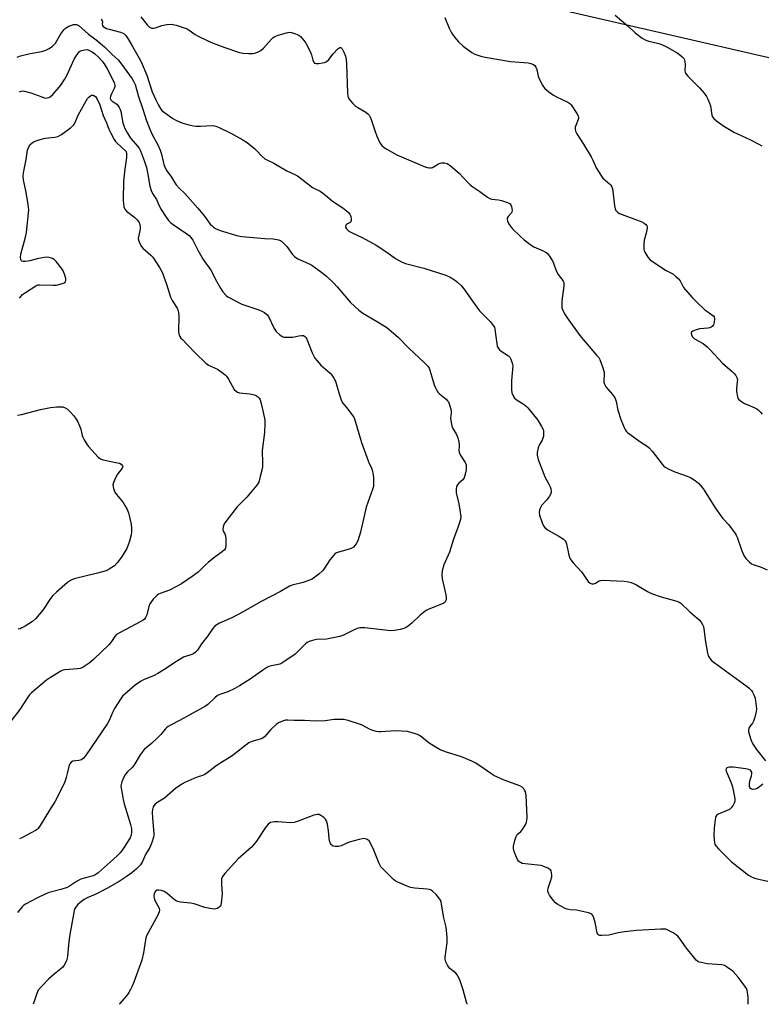
# Model space of a CAD drawing. Units: inches. Extents: x 1159771 to 1165771, y 541460 to 545460.
# Drawn here: x 1160486 to 1160786, y 541460 to 541859 of the extents above; entities that cross this region are included whole.
import ezdxf

# ---------------------------------------------------------------- set-up
doc = ezdxf.new("R2010")
doc.units = ezdxf.units.IN
doc.header["$MEASUREMENT"] = 0
doc.layers.add('NTRL-Farm Land', color=3, linetype='Continuous')
doc.layers.add('Undefined', color=1, linetype='Continuous')

msp = doc.modelspace()

# ---------------------------------------------------------------- linework, layer by layer
at = {"layer": 'NTRL-Farm Land'}
msp.add_polyline3d([(1161435.82, 541699.25, 0), (1160905.79, 541817.45, 0), (1160905.71, 541817.08, 0), (1160632.27, 541880.11, 0), (1160427.95, 541927.1, 0), (1160023.03, 542019.02, 0), (1159771.31, 542077.3, 0), (1159771.34, 542623.22, 0), (1160063.86, 543581.83, 0), (1160272, 543521.22, 0), (1160402.66, 543482.08, 0), (1160616.95, 543417.36, 0), (1160680.54, 543396.65, 0), (1160672.79, 543338.16, 0), (1160704.36, 543332.83, 0), (1160718.53, 543385.84, 0), (1160944.49, 543321.95, 0), (1161213.15, 543245.38, 0), (1161673.73, 543122.45, 0)], dxfattribs=at)
at = {"layer": 'Undefined'}
for points, elevation in [([(1160657.69, 541860.26), (1160659.46, 541855.96), (1160660.45, 541854.04), (1160661.73, 541852.2), (1160663.27, 541850.5), (1160665.13, 541848.71), (1160668.64, 541846.16), (1160669.88, 541845.48), (1160672.26, 541844.62), (1160673.97, 541844.22), (1160684.31, 541842.45), (1160691.39, 541841.92), (1160692.52, 541841.66), (1160693.57, 541841.26), (1160694.18, 541840.78), (1160694.58, 541840.15), (1160694.96, 541839.17), (1160695.55, 541836.46), (1160695.91, 541835.4), (1160697.22, 541832.88), (1160697.67, 541832.16), (1160698.2, 541831.5), (1160699.76, 541830.17), (1160701.66, 541828.8), (1160702.95, 541828.12), (1160707.46, 541826.02), (1160708.36, 541825.45), (1160708.93, 541824.87), (1160711.13, 541821.43), (1160711.66, 541820.42), (1160711.83, 541819.92), (1160711.86, 541819.41), (1160711.75, 541818.9), (1160710.76, 541816.57), (1160710.5, 541815.79), (1160710.46, 541814.99), (1160710.66, 541814.2), (1160711.21, 541813.16), (1160713.87, 541809.02), (1160716.98, 541803.77), (1160717.64, 541802.5), (1160719.02, 541799.33), (1160720.83, 541796.34), (1160721.7, 541795.18), (1160724.33, 541792.91), (1160724.92, 541792.3), (1160725.39, 541791.62), (1160725.64, 541790.83), (1160725.78, 541789.99), (1160726.4, 541783.92), (1160726.63, 541782.8), (1160726.95, 541782.08), (1160727.58, 541781.39), (1160728.5, 541780.87), (1160737.46, 541777.51), (1160738.48, 541776.98), (1160739.09, 541776.48), (1160739.52, 541775.87), (1160739.62, 541775.39), (1160739.62, 541774.87), (1160739.3, 541772.96), (1160738.44, 541770.1), (1160738.3, 541768.33), (1160738.31, 541766.56), (1160738.44, 541765.72), (1160738.66, 541765.19), (1160739.93, 541763.22), (1160740.87, 541762.09), (1160741.81, 541761.36), (1160747.38, 541757.83), (1160749.98, 541756.36), (1160751.3, 541755.33), (1160752.3, 541754.37), (1160753.01, 541753.53), (1160754.37, 541750.94), (1160754.97, 541750.02), (1160757.97, 541746.71), (1160759.6, 541745.06), (1160763.04, 541741.89), (1160764.17, 541740.97), (1160765.9, 541739.84), (1160766.47, 541739.35), (1160766.76, 541738.97), (1160766.97, 541738.25), (1160766.83, 541736.82), (1160766.49, 541735.72), (1160765.97, 541735.09), (1160765.51, 541734.78), (1160764.99, 541734.58), (1160764.15, 541734.43), (1160760.93, 541734.11), (1160759.48, 541733.74), (1160758.14, 541733.21), (1160757.59, 541732.75), (1160757.48, 541732.36), (1160757.56, 541731.69), (1160757.88, 541731.04), (1160758.22, 541730.65), (1160758.85, 541730.14), (1160762.31, 541728.14), (1160763.94, 541726.87), (1160765.19, 541725.63), (1160770.15, 541720.26), (1160771.2, 541719.28), (1160774.04, 541716.91), (1160774.84, 541716.07), (1160775.56, 541715.17), (1160775.99, 541714.46), (1160776.17, 541713.66), (1160776.16, 541712.81), (1160775.88, 541709.88), (1160775.89, 541708.73), (1160776.18, 541706.53), (1160776.35, 541706.03), (1160776.62, 541705.6), (1160777.42, 541704.92), (1160779.09, 541703.91), (1160780.11, 541703.42), (1160783.26, 541702.17), (1160784, 541701.77), (1160784.67, 541701.23), (1160785.49, 541700.39), (1160786.18, 541699.51)], 272), ([(1160726.63, 541861.25), (1160732.11, 541856.62), (1160734.79, 541854.05), (1160737.59, 541851.91), (1160738.6, 541851.36), (1160740.19, 541850.77), (1160741.56, 541850.37), (1160744.32, 541849.79), (1160745.92, 541849.16), (1160747.75, 541848.23), (1160751.75, 541845.93), (1160752.72, 541845.3), (1160753.87, 541844.37), (1160754.59, 541843.51), (1160754.91, 541842.53), (1160755.03, 541841.18), (1160754.96, 541838.69), (1160755.03, 541838.17), (1160755.21, 541837.68), (1160756.08, 541836.57), (1160760.81, 541831.76), (1160762.7, 541829.65), (1160763.72, 541828.29), (1160764.25, 541827.26), (1160764.93, 541825.64), (1160765.23, 541824.5), (1160765.89, 541820.77), (1160766.15, 541820.01), (1160766.61, 541819.35), (1160767.7, 541818.43), (1160770.31, 541816.56), (1160775.01, 541813.76), (1160776.28, 541813.09), (1160781.53, 541810.71), (1160784.59, 541809.14), (1160786.11, 541808.28)], 270), ([(1160485.51, 541830.13), (1160486.17, 541830.43), (1160486.91, 541830.52), (1160488.05, 541830.33), (1160490.07, 541829.77), (1160494.48, 541828.1), (1160495.58, 541827.75), (1160496.13, 541827.66), (1160496.63, 541827.68), (1160497.37, 541827.86), (1160497.83, 541828.1), (1160498.88, 541829.03), (1160501.51, 541832.09), (1160502.39, 541833.22), (1160503.64, 541835.12), (1160504.76, 541837.11), (1160507.62, 541843.46), (1160508.52, 541844.94), (1160509.18, 541845.87), (1160509.79, 541846.46), (1160510.58, 541846.89), (1160511.91, 541847.24), (1160513.01, 541847.32), (1160514.9, 541846.34), (1160515.95, 541845.63), (1160517.45, 541844.2), (1160518.84, 541842.67), (1160519.68, 541841.46), (1160520.91, 541839.45), (1160523.75, 541833.92), (1160524.09, 541832.94), (1160524.07, 541832.26), (1160523.83, 541831.53), (1160522.85, 541829.6), (1160522.33, 541828.37), (1160522.18, 541827.66), (1160522.28, 541827.12), (1160522.54, 541826.78), (1160522.9, 541826.49), (1160524.8, 541825.21), (1160525.36, 541824.56), (1160525.83, 541823.82), (1160526.22, 541823.03), (1160526.49, 541822.21), (1160527.33, 541817.67), (1160527.7, 541816.35), (1160528.1, 541815.34), (1160529.2, 541813.36), (1160530.39, 541811.44), (1160533.39, 541807.96), (1160534.05, 541807.03), (1160534.46, 541806.29), (1160536.08, 541802.01), (1160536.88, 541799.5), (1160537.48, 541796.72), (1160538.19, 541792), (1160538.75, 541790.14), (1160539.32, 541788.93), (1160540.88, 541786.5), (1160542.05, 541783.94), (1160542.77, 541782.56), (1160544.53, 541779.75), (1160545.76, 541778.1), (1160546.56, 541777.26), (1160547.7, 541776.4), (1160553.25, 541772.65), (1160554.17, 541771.92), (1160554.98, 541771.02), (1160555.62, 541770.01), (1160557.69, 541766.05), (1160559.84, 541762.28), (1160562.94, 541757.89), (1160565.25, 541753.41), (1160566.84, 541750.59), (1160567.86, 541749.18), (1160569.2, 541747.67), (1160569.85, 541747.11), (1160570.57, 541746.65), (1160574.36, 541744.63), (1160575.44, 541744.19), (1160579.91, 541742.71), (1160582.32, 541741.82), (1160583.64, 541741.28), (1160584.62, 541740.72), (1160585.71, 541739.83), (1160586.29, 541739.07), (1160588.62, 541734.21), (1160589.09, 541733.45), (1160589.45, 541733.02), (1160590.94, 541731.67), (1160591.86, 541731.05), (1160592.65, 541730.8), (1160594.07, 541730.7), (1160596.11, 541730.79), (1160598.62, 541731.35), (1160599.69, 541731.49), (1160600.41, 541731.38), (1160601.02, 541731.02), (1160601.36, 541730.69), (1160601.76, 541730.01), (1160604, 541724.37), (1160604.61, 541723.05), (1160605.05, 541722.31), (1160605.96, 541721.17), (1160607.54, 541719.43), (1160611.27, 541716.17), (1160612, 541715.33), (1160612.81, 541714.2), (1160613.41, 541712.92), (1160614.85, 541707.78), (1160615.83, 541704.99), (1160616.42, 541704.04), (1160618.39, 541701.65), (1160619.97, 541699.58), (1160620.79, 541698.4), (1160621.18, 541697.63), (1160623.99, 541688.09), (1160626.64, 541680.63), (1160627.07, 541679.58), (1160627.94, 541677.86), (1160628.34, 541676.84), (1160628.59, 541675.8), (1160628.78, 541673.92), (1160628.88, 541671.58), (1160628.76, 541670.21), (1160628.55, 541669.44), (1160625.85, 541661.93), (1160623.59, 541651.77), (1160622.47, 541648.21), (1160621.82, 541646.96), (1160620.69, 541645.68), (1160619.77, 541645.08), (1160617.66, 541644.39), (1160614.59, 541643.62), (1160613.81, 541643.33), (1160613.35, 541643.04), (1160612.57, 541642.26), (1160611.17, 541640.48), (1160609.02, 541637.13), (1160608.16, 541636.03), (1160606.7, 541634.72), (1160603.93, 541632.75), (1160602.88, 541632.25), (1160600.35, 541631.39), (1160595.83, 541630.23), (1160594.79, 541629.84), (1160591.12, 541627.74), (1160583.3, 541623.6), (1160576.04, 541619.42), (1160571.41, 541617.04), (1160566.42, 541614.8), (1160565.15, 541614.11), (1160564.51, 541613.59), (1160563.58, 541612.51), (1160561.68, 541609.69), (1160559.17, 541606.51), (1160557.54, 541603.86), (1160556.79, 541603.06), (1160555.87, 541602.5), (1160554.88, 541602.04), (1160552.61, 541601.39), (1160551.85, 541601.06), (1160548.31, 541598.89), (1160544.64, 541596.42), (1160541.47, 541594.46), (1160539.92, 541593.71), (1160535.67, 541591.94), (1160534.66, 541591.43), (1160532.43, 541589.84), (1160528.04, 541586.05), (1160527.21, 541585.22), (1160526.66, 541584.52), (1160523.86, 541580.26), (1160523.24, 541578.98), (1160521.94, 541575.72), (1160521.08, 541574.19), (1160512.2, 541561.12), (1160511.22, 541560.02), (1160510.54, 541559.52), (1160509.52, 541559.22), (1160507, 541558.9), (1160506.31, 541558.5), (1160505.78, 541557.86), (1160505.36, 541556.8), (1160504.79, 541553.93), (1160504.35, 541552.26), (1160503.82, 541550.63), (1160503.23, 541549.29), (1160499.73, 541542.45), (1160497.55, 541539.13), (1160493.79, 541532.86), (1160492.98, 541531.67), (1160492.59, 541531.26), (1160491.94, 541530.82), (1160489.96, 541529.83), (1160486.67, 541528.04), (1160485.49, 541527.52)], 280), ([(1160485.38, 541746.52), (1160486.1, 541747.42), (1160486.71, 541748.03), (1160487.87, 541748.89), (1160492.03, 541751.58), (1160492.81, 541751.9), (1160493.63, 541752.02), (1160499.11, 541751.77), (1160500.26, 541751.81), (1160501.41, 541752.05), (1160502.81, 541752.49), (1160503.53, 541752.82), (1160504.02, 541753.21), (1160504.26, 541753.76), (1160504.19, 541754.55), (1160503.66, 541756.26), (1160503.08, 541757.64), (1160502.28, 541758.85), (1160500.32, 541761.37), (1160499.51, 541762.17), (1160498.77, 541762.62), (1160497.4, 541763.11), (1160496.27, 541763.14), (1160492.58, 541762.45), (1160489.68, 541761.67), (1160487.68, 541761.45), (1160486.88, 541761.46), (1160486.42, 541761.57), (1160486.11, 541761.81), (1160485.93, 541762.18), (1160485.8, 541763.1), (1160485.96, 541764.39), (1160487.84, 541771.22), (1160488.29, 541773.21), (1160489.16, 541782.39), (1160489.12, 541783.49), (1160488.82, 541785.48), (1160488, 541790.03), (1160487.04, 541794.58), (1160486.96, 541795.95), (1160487.07, 541797.31), (1160488.11, 541802.81), (1160488.65, 541806.48), (1160489.2, 541807.93), (1160489.8, 541808.83), (1160490.41, 541809.39), (1160491.12, 541809.85), (1160492.19, 541810.33), (1160493.85, 541810.92), (1160495.9, 541811.39), (1160499.72, 541811.8), (1160501.02, 541812.11), (1160502.47, 541812.92), (1160506.09, 541815.65), (1160507.3, 541816.71), (1160507.89, 541817.49), (1160509.35, 541820.95), (1160513.04, 541827.41), (1160513.57, 541828.07), (1160514.15, 541828.56), (1160514.76, 541828.86), (1160515.18, 541828.87), (1160515.6, 541828.7), (1160516.19, 541828.26), (1160516.78, 541827.46), (1160517.94, 541824.9), (1160519.3, 541820.63), (1160520.72, 541817.56), (1160521.6, 541815.05), (1160522.38, 541813.44), (1160523.8, 541810.82), (1160524.3, 541810.09), (1160524.87, 541809.46), (1160528.64, 541806.06), (1160528.84, 541805.03), (1160528.81, 541803.6), (1160528.06, 541798.8), (1160527.54, 541793.95), (1160527.41, 541786.21), (1160527.54, 541784.59), (1160527.76, 541783.56), (1160528.14, 541782.64), (1160528.77, 541781.82), (1160532.1, 541779.25), (1160533.14, 541778.31), (1160533.83, 541777.48), (1160534.24, 541776.45), (1160534.38, 541775.35), (1160534.27, 541774.55), (1160533.71, 541772.13), (1160533.57, 541770.79), (1160533.7, 541770), (1160534.2, 541768.73), (1160534.86, 541767.53), (1160535.39, 541766.88), (1160538.7, 541764.01), (1160539.5, 541763.16), (1160542.2, 541758.95), (1160543.19, 541757.15), (1160544.94, 541752.22), (1160546.55, 541746.96), (1160547.26, 541745.6), (1160549.27, 541742.48), (1160549.74, 541741.47), (1160549.89, 541740.63), (1160549.95, 541739.47), (1160549.85, 541732.97), (1160549.99, 541732.12), (1160550.4, 541731.09), (1160550.85, 541730.39), (1160551.4, 541729.77), (1160553.4, 541727.78), (1160556.73, 541724.25), (1160560.86, 541720.21), (1160562.03, 541719.45), (1160565.61, 541717.79), (1160567.58, 541716.47), (1160568.73, 541715.56), (1160569.29, 541714.93), (1160570.06, 541713.75), (1160572.43, 541709.61), (1160573.13, 541708.88), (1160573.79, 541708.5), (1160574.55, 541708.27), (1160578.78, 541707.83), (1160580.68, 541707.42), (1160581.45, 541707.05), (1160581.9, 541706.71), (1160582.47, 541706.05), (1160582.91, 541705.3), (1160583.34, 541703.93), (1160584.29, 541699.69), (1160584.76, 541697.1), (1160584.86, 541695.65), (1160584.64, 541692.13), (1160583.76, 541684.88), (1160583.85, 541679.68), (1160583.8, 541678.25), (1160583.55, 541676.82), (1160582.95, 541674.28), (1160582.31, 541672.06), (1160581.55, 541670.82), (1160577.56, 541665.99), (1160573.59, 541661.97), (1160569.37, 541656.64), (1160568.38, 541655.18), (1160567.91, 541653.89), (1160567.78, 541652.86), (1160567.96, 541652.15), (1160568.56, 541651.02), (1160568.84, 541650.28), (1160569, 541649.16), (1160569.07, 541647.14), (1160569.05, 541646.28), (1160568.92, 541645.46), (1160568.73, 541644.98), (1160568.42, 541644.55), (1160567.55, 541643.78), (1160564.65, 541641.69), (1160561.92, 541639.51), (1160560.61, 541638.35), (1160557.77, 541635.51), (1160555.4, 541633.78), (1160551.04, 541630.87), (1160548.8, 541629.59), (1160546.2, 541628.28), (1160542.48, 541626.93), (1160541.72, 541626.58), (1160541.26, 541626.26), (1160539.64, 541624.54), (1160538.2, 541622.66), (1160537.77, 541621.61), (1160536.97, 541618.24), (1160536.51, 541617.17), (1160536.05, 541616.53), (1160535.52, 541616.07), (1160534.59, 541615.49), (1160526.17, 541611.12), (1160524.73, 541610.21), (1160524, 541609.42), (1160522.75, 541607.43), (1160521.72, 541606.21), (1160515.39, 541600.18), (1160513.61, 541598.66), (1160511.22, 541597.03), (1160510.47, 541596.63), (1160509.95, 541596.46), (1160508.89, 541596.3), (1160503.85, 541595.95), (1160503.03, 541595.78), (1160502.25, 541595.44), (1160498.02, 541592.89), (1160496.32, 541591.77), (1160490.36, 541586.61), (1160489.54, 541585.79), (1160488.84, 541584.89), (1160485.57, 541579.86), (1160481.92, 541575.18)], 282), ([(1160484.59, 541699.17), (1160486.26, 541699.48), (1160493.96, 541701.4), (1160498.02, 541702.23), (1160500.39, 541702.48), (1160502.17, 541702.56), (1160503.04, 541702.49), (1160503.96, 541702.17), (1160504.86, 541701.54), (1160506.12, 541700.35), (1160507.31, 541699.07), (1160508.16, 541697.9), (1160509.07, 541696.41), (1160509.8, 541694.85), (1160510.25, 541693.45), (1160510.83, 541690.97), (1160511.14, 541690.18), (1160511.69, 541689.17), (1160512.75, 541687.45), (1160513.44, 541686.52), (1160517.36, 541682.11), (1160518.24, 541681.4), (1160519.27, 541681.01), (1160525.16, 541679.9), (1160525.92, 541679.69), (1160526.56, 541679.33), (1160527.15, 541678.66), (1160527.27, 541678.29), (1160527.06, 541677.65), (1160525.13, 541675.24), (1160524.26, 541673.75), (1160523.47, 541671.92), (1160523.28, 541670.86), (1160523.53, 541669.49), (1160524.12, 541667.9), (1160524.78, 541666.95), (1160527.37, 541663.81), (1160528.11, 541662.61), (1160529.03, 541660.86), (1160529.53, 541659.51), (1160530.65, 541654.96), (1160530.85, 541653.23), (1160530.83, 541651.77), (1160530.71, 541650.62), (1160530, 541648.12), (1160529.34, 541646.19), (1160528.89, 541645.12), (1160526.77, 541641.57), (1160525.04, 541639.31), (1160523.87, 541638.11), (1160521.82, 541636.7), (1160520.51, 541636.12), (1160517.07, 541635.13), (1160507.62, 541632.8), (1160506.05, 541632.14), (1160504.83, 541631.38), (1160500.38, 541627.46), (1160498.9, 541626.02), (1160498.03, 541624.84), (1160494.95, 541620.15), (1160491.95, 541616.67), (1160490.65, 541615.56), (1160487.7, 541613.65), (1160486.45, 541612.91), (1160485.66, 541612.57), (1160484.87, 541612.44)], 284)]:
    msp.add_lwpolyline(points, dxfattribs=dict(at, elevation=elevation))
for points in [[(1160518.53, 541859.58, 276), (1160518.97, 541858.97, 276), (1160519.06, 541858.54, 276), (1160518.94, 541857.53, 276), (1160519.08, 541857.03, 276), (1160519.37, 541856.67, 276), (1160519.97, 541856.22, 276), (1160520.7, 541855.87, 276), (1160521.77, 541855.53, 276), (1160526.4, 541854.42, 276), (1160527.66, 541853.77, 276), (1160528.48, 541853.01, 276), (1160529.29, 541851.81, 276), (1160531.27, 541848.56, 276), (1160533.89, 541843.86, 276), (1160534.67, 541842.3, 276), (1160537.06, 541836.93, 276), (1160539.23, 541830.13, 276), (1160540.65, 541826.88, 276), (1160541.77, 541824.72, 276), (1160542.69, 541823.19, 276), (1160543.23, 541822.5, 276), (1160544.11, 541821.75, 276), (1160547.53, 541819.43, 276), (1160549.05, 541818.53, 276), (1160551.23, 541817.63, 276), (1160553.98, 541816.85, 276), (1160555.91, 541816.38, 276), (1160557.04, 541816.22, 276), (1160558.78, 541816.24, 276), (1160563.66, 541816.54, 276), (1160564.47, 541816.46, 276), (1160565.01, 541816.32, 276), (1160566.34, 541815.74, 276), (1160571.07, 541813.37, 276), (1160575.9, 541810.75, 276), (1160577.59, 541809.64, 276), (1160580.81, 541807.13, 276), (1160581.63, 541806.33, 276), (1160583.5, 541804.2, 276), (1160584.84, 541803.07, 276), (1160585.58, 541802.63, 276), (1160588.46, 541801.3, 276), (1160593.73, 541798.2, 276), (1160596.96, 541796.72, 276), (1160597.99, 541796.15, 276), (1160600.39, 541794.42, 276), (1160604.11, 541791.47, 276), (1160604.86, 541791.03, 276), (1160607.21, 541789.9, 276), (1160608.18, 541789.28, 276), (1160610.21, 541787.68, 276), (1160612.23, 541785.85, 276), (1160616.38, 541783.22, 276), (1160617.78, 541782.13, 276), (1160618.64, 541781.33, 276), (1160619.17, 541780.65, 276), (1160619.58, 541779.65, 276), (1160619.8, 541778.6, 276), (1160619.82, 541777.87, 276), (1160619.69, 541777.48, 276), (1160619.38, 541777.2, 276), (1160618.27, 541776.68, 276), (1160617.88, 541776.41, 276), (1160617.63, 541776.1, 276), (1160617.5, 541775.74, 276), (1160617.53, 541775.33, 276), (1160617.87, 541774.68, 276), (1160618.41, 541774.07, 276), (1160618.86, 541773.72, 276), (1160620.16, 541773, 276), (1160624.21, 541771.13, 276), (1160629.83, 541768.04, 276), (1160634.26, 541765.16, 276), (1160637.79, 541762.6, 276), (1160640.13, 541761.29, 276), (1160641.77, 541760.65, 276), (1160649.22, 541758.68, 276), (1160658.1, 541755.93, 276), (1160659.92, 541755.03, 276), (1160661.63, 541753.98, 276), (1160663.02, 541752.93, 276), (1160664.32, 541751.74, 276), (1160665.44, 541750.38, 276), (1160668.97, 541745.32, 276), (1160671.79, 541741.46, 276), (1160672.76, 541740.39, 276), (1160676.05, 541737.13, 276), (1160677.33, 541735.51, 276), (1160677.75, 541734.75, 276), (1160677.99, 541733.95, 276), (1160678.73, 541728.07, 276), (1160678.91, 541727.27, 276), (1160679.22, 541726.51, 276), (1160679.85, 541725.61, 276), (1160680.46, 541725.06, 276), (1160683.44, 541723.25, 276), (1160683.98, 541722.62, 276), (1160684.4, 541721.88, 276), (1160685.03, 541720.27, 276), (1160685.2, 541719.14, 276), (1160684.7, 541713.26, 276), (1160684.64, 541709.4, 276), (1160684.82, 541708.26, 276), (1160685.51, 541706.72, 276), (1160685.97, 541706.01, 276), (1160686.53, 541705.44, 276), (1160689.88, 541703.41, 276), (1160690.76, 541702.73, 276), (1160691.37, 541702.14, 276), (1160695.34, 541697.15, 276), (1160696.89, 541694.62, 276), (1160697.52, 541693.31, 276), (1160697.65, 541692.76, 276), (1160697.69, 541691.88, 276), (1160697.6, 541690.7, 276), (1160697.44, 541689.84, 276), (1160697.13, 541689.03, 276), (1160695.96, 541687.03, 276), (1160695.5, 541685.98, 276), (1160695.04, 541684.02, 276), (1160695.03, 541682.91, 276), (1160695.52, 541681.24, 276), (1160697.75, 541675.2, 276), (1160698.23, 541674.15, 276), (1160699.88, 541671.14, 276), (1160700.37, 541670.11, 276), (1160700.6, 541669.29, 276), (1160700.71, 541668.16, 276), (1160700.62, 541667.34, 276), (1160700.14, 541666.35, 276), (1160698.94, 541664.74, 276), (1160696.83, 541662.5, 276), (1160696.42, 541661.73, 276), (1160696.05, 541660.62, 276), (1160695.93, 541659.77, 276), (1160696.1, 541658.64, 276), (1160697.06, 541655.55, 276), (1160697.66, 541654.25, 276), (1160698.21, 541653.62, 276), (1160699.32, 541652.73, 276), (1160703.91, 541650.14, 276), (1160705.62, 541648.99, 276), (1160706.46, 541648.24, 276), (1160706.76, 541647.78, 276), (1160707.03, 541646.99, 276), (1160707.96, 541642.38, 276), (1160708.35, 541641.26, 276), (1160708.74, 541640.47, 276), (1160709.62, 541639.32, 276), (1160712.99, 541635.62, 276), (1160715.77, 541631.76, 276), (1160716.54, 541631.12, 276), (1160717.23, 541630.87, 276), (1160718.03, 541630.84, 276), (1160718.73, 541631.11, 276), (1160720.22, 541632.01, 276), (1160720.68, 541632.17, 276), (1160721.52, 541632.29, 276), (1160730.37, 541631.83, 276), (1160732.12, 541631.65, 276), (1160733.2, 541631.32, 276), (1160734.99, 541630.47, 276), (1160739.82, 541627.7, 276), (1160741.41, 541626.95, 276), (1160745.25, 541625.56, 276), (1160751.61, 541623.82, 276), (1160752.6, 541623.4, 276), (1160753.26, 541622.96, 276), (1160756.97, 541619.48, 276), (1160760.72, 541616.16, 276), (1160761.47, 541615.27, 276), (1160762.08, 541614.27, 276), (1160762.43, 541613.48, 276), (1160762.64, 541612.63, 276), (1160763.32, 541607.31, 276), (1160764.09, 541602.69, 276), (1160764.41, 541601.59, 276), (1160765.1, 541600.4, 276), (1160765.67, 541599.78, 276), (1160766.8, 541598.87, 276), (1160780.15, 541589.23, 276), (1160780.97, 541588.51, 276), (1160781.9, 541587.53, 276), (1160782.36, 541586.84, 276), (1160782.85, 541585.82, 276), (1160783.32, 541584.49, 276), (1160783.53, 541583.35, 276), (1160783.86, 541580.16, 276), (1160783.81, 541579.02, 276), (1160783.24, 541576.78, 276), (1160782.67, 541575.14, 276), (1160782.26, 541574.39, 276), (1160781.2, 541573.02, 276), (1160780.77, 541572.32, 276), (1160780.62, 541571.59, 276), (1160780.72, 541570.77, 276), (1160781.61, 541567.67, 276), (1160782.27, 541566.05, 276), (1160783.98, 541563.63, 276), (1160787.53, 541559.05, 276)], [(1160534.64, 541860.57, 274), (1160537.13, 541857.36, 274), (1160537.72, 541856.74, 274), (1160538.14, 541856.42, 274), (1160539.03, 541856.02, 274), (1160539.78, 541855.96, 274), (1160540.59, 541856.15, 274), (1160543.06, 541857.03, 274), (1160545.06, 541857.41, 274), (1160547.06, 541857.55, 274), (1160548.94, 541857.25, 274), (1160551.75, 541856.3, 274), (1160553.4, 541855.64, 274), (1160554.14, 541855.21, 274), (1160556.53, 541853.39, 274), (1160557.48, 541852.81, 274), (1160561.75, 541850.78, 274), (1160563.9, 541849.85, 274), (1160568.2, 541848.25, 274), (1160574.55, 541846.17, 274), (1160575.96, 541845.89, 274), (1160578.24, 541845.75, 274), (1160579.95, 541845.75, 274), (1160580.78, 541845.89, 274), (1160581.86, 541846.29, 274), (1160583.14, 541846.97, 274), (1160584.22, 541847.91, 274), (1160587.52, 541851.57, 274), (1160588.14, 541852.15, 274), (1160588.84, 541852.62, 274), (1160590.19, 541853.14, 274), (1160593.57, 541854.13, 274), (1160594.69, 541854.29, 274), (1160595.55, 541854.18, 274), (1160597.26, 541853.67, 274), (1160598.62, 541853.1, 274), (1160599.3, 541852.58, 274), (1160600.25, 541851.51, 274), (1160601.4, 541849.84, 274), (1160603.29, 541846.25, 274), (1160603.72, 541845.18, 274), (1160604.22, 541843, 274), (1160604.49, 541842.29, 274), (1160604.97, 541841.85, 274), (1160605.64, 541841.67, 274), (1160606.72, 541841.68, 274), (1160608.13, 541841.86, 274), (1160608.94, 541842.04, 274), (1160609.67, 541842.38, 274), (1160610.7, 541843.32, 274), (1160612.53, 541845.6, 274), (1160614.32, 541847.55, 274), (1160615.12, 541848.14, 274), (1160615.59, 541848.14, 274), (1160615.89, 541847.93, 274), (1160616.18, 541847.54, 274), (1160616.8, 541846.27, 274), (1160617.43, 541844.63, 274), (1160617.74, 541843.24, 274), (1160617.86, 541841.46, 274), (1160618.25, 541829.58, 274), (1160618.38, 541828.54, 274), (1160618.58, 541827.86, 274), (1160618.96, 541827.17, 274), (1160619.47, 541826.49, 274), (1160620.42, 541825.41, 274), (1160621.28, 541824.62, 274), (1160622.48, 541823.76, 274), (1160625.74, 541821.91, 274), (1160626.57, 541821.26, 274), (1160627.1, 541820.69, 274), (1160627.72, 541819.41, 274), (1160629.48, 541814.12, 274), (1160630.21, 541812.2, 274), (1160631.4, 541809.54, 274), (1160631.86, 541808.82, 274), (1160632.24, 541808.4, 274), (1160633.14, 541807.66, 274), (1160634.27, 541806.89, 274), (1160638.25, 541804.7, 274), (1160649.3, 541799.94, 274), (1160650.5, 541799.48, 274), (1160651.49, 541799.34, 274), (1160652.23, 541799.42, 274), (1160652.72, 541799.55, 274), (1160653.44, 541799.91, 274), (1160655.08, 541800.95, 274), (1160655.78, 541801.25, 274), (1160656.29, 541801.38, 274), (1160657.6, 541801.44, 274), (1160658.67, 541801.11, 274), (1160659.88, 541800.29, 274), (1160663.54, 541797.21, 274), (1160666.99, 541793.47, 274), (1160667.83, 541792.66, 274), (1160669.1, 541791.7, 274), (1160671.94, 541789.83, 274), (1160674.99, 541787.44, 274), (1160675.98, 541786.95, 274), (1160676.77, 541786.7, 274), (1160679.44, 541786.45, 274), (1160680.6, 541786.19, 274), (1160683.14, 541785.31, 274), (1160684.11, 541784.77, 274), (1160684.44, 541784.38, 274), (1160684.73, 541783.66, 274), (1160684.88, 541782.85, 274), (1160684.92, 541782.04, 274), (1160684.84, 541781.53, 274), (1160684.65, 541781.11, 274), (1160683.4, 541779.68, 274), (1160683.01, 541779.03, 274), (1160682.95, 541778.57, 274), (1160683.06, 541777.83, 274), (1160683.31, 541777.08, 274), (1160683.69, 541776.36, 274), (1160685.01, 541774.83, 274), (1160688.35, 541771.55, 274), (1160689.85, 541770.15, 274), (1160691.01, 541769.24, 274), (1160692.69, 541768.03, 274), (1160693.69, 541767.41, 274), (1160697.53, 541765.81, 274), (1160698.53, 541765.27, 274), (1160699.18, 541764.74, 274), (1160700.04, 541763.62, 274), (1160701.39, 541761.43, 274), (1160701.73, 541760.68, 274), (1160702.67, 541758.08, 274), (1160703.52, 541756.24, 274), (1160705.02, 541754.32, 274), (1160705.58, 541753.43, 274), (1160705.85, 541752.72, 274), (1160705.91, 541751.59, 274), (1160705.12, 541745.43, 274), (1160705.04, 541744.03, 274), (1160705.13, 541742.67, 274), (1160705.43, 541741.68, 274), (1160706.19, 541740.23, 274), (1160707.24, 541738.55, 274), (1160712.44, 541731.43, 274), (1160713.71, 541729.83, 274), (1160719.31, 541723.38, 274), (1160720.03, 541722.46, 274), (1160720.47, 541721.72, 274), (1160721.58, 541718.75, 274), (1160722.2, 541716.53, 274), (1160722.26, 541715.68, 274), (1160722.07, 541713.07, 274), (1160722.13, 541712.5, 274), (1160722.36, 541711.67, 274), (1160722.9, 541710.66, 274), (1160725.57, 541707.51, 274), (1160726.26, 541706.56, 274), (1160726.64, 541705.86, 274), (1160727.06, 541704.65, 274), (1160727.8, 541701.21, 274), (1160729.01, 541697.35, 274), (1160730.3, 541694.13, 274), (1160730.68, 541693.36, 274), (1160731.12, 541692.7, 274), (1160731.67, 541692.11, 274), (1160732.59, 541691.39, 274), (1160736.7, 541688.52, 274), (1160739.59, 541686.62, 274), (1160740.49, 541685.92, 274), (1160741.64, 541684.6, 274), (1160745.68, 541679.25, 274), (1160746.24, 541678.61, 274), (1160746.88, 541678.05, 274), (1160748.17, 541677.35, 274), (1160750.91, 541676.13, 274), (1160755.9, 541674.4, 274), (1160757.24, 541673.85, 274), (1160759.15, 541672.72, 274), (1160760.41, 541671.58, 274), (1160761.92, 541669.84, 274), (1160762.73, 541668.75, 274), (1160767.19, 541661.65, 274), (1160769.44, 541658.35, 274), (1160770.32, 541657.26, 274), (1160772.68, 541654.77, 274), (1160775.26, 541651.25, 274), (1160775.7, 541650.51, 274), (1160776.06, 541649.7, 274), (1160777.81, 541644.63, 274), (1160778.84, 541642.22, 274), (1160779.62, 541641.03, 274), (1160781.05, 541639.63, 274), (1160781.95, 541638.93, 274), (1160782.57, 541638.59, 274), (1160785.81, 541637.54, 274), (1160788.25, 541636.42, 274)], [(1160484.53, 541844.21, 278), (1160485.81, 541844.82, 278), (1160489.79, 541845.75, 278), (1160494.49, 541846.58, 278), (1160496.17, 541847.1, 278), (1160497.5, 541847.68, 278), (1160498.85, 541848.72, 278), (1160500.02, 541849.95, 278), (1160502.16, 541853.68, 278), (1160502.94, 541854.8, 278), (1160503.47, 541855.41, 278), (1160504.14, 541855.95, 278), (1160505.39, 541856.72, 278), (1160506.17, 541857.09, 278), (1160507.25, 541857.4, 278), (1160508.07, 541857.48, 278), (1160508.57, 541857.42, 278), (1160509.19, 541857.2, 278), (1160509.6, 541856.96, 278), (1160513.39, 541853.57, 278), (1160516.43, 541851.25, 278), (1160519.91, 541848.35, 278), (1160523.13, 541845.12, 278), (1160525.36, 541843.14, 278), (1160526.71, 541841.44, 278), (1160531.07, 541835.47, 278), (1160531.66, 541834.52, 278), (1160532.25, 541833.16, 278), (1160533.62, 541828.29, 278), (1160535.41, 541823.16, 278), (1160536.8, 541818.87, 278), (1160538.22, 541815.01, 278), (1160539.04, 541813.12, 278), (1160541.45, 541808.7, 278), (1160542.43, 541806.5, 278), (1160542.9, 541804.87, 278), (1160543.88, 541800.68, 278), (1160544.51, 541799.14, 278), (1160545.13, 541798.17, 278), (1160547.04, 541795.55, 278), (1160548.29, 541793.36, 278), (1160548.94, 541792.44, 278), (1160550.15, 541791.14, 278), (1160552.44, 541788.94, 278), (1160557.67, 541783.01, 278), (1160560.34, 541779.82, 278), (1160562.73, 541776.61, 278), (1160563.43, 541775.81, 278), (1160564.04, 541775.31, 278), (1160564.79, 541774.85, 278), (1160566.66, 541773.97, 278), (1160573.87, 541771.79, 278), (1160575.56, 541771.54, 278), (1160580.11, 541771.12, 278), (1160584.77, 541770.78, 278), (1160588.13, 541770.65, 278), (1160590.36, 541770.22, 278), (1160591.13, 541769.91, 278), (1160591.61, 541769.6, 278), (1160592.7, 541768.63, 278), (1160593.71, 541767.56, 278), (1160596, 541764.28, 278), (1160596.77, 541763.46, 278), (1160598.2, 541762.57, 278), (1160602.49, 541760.61, 278), (1160603.8, 541759.94, 278), (1160607.9, 541756.97, 278), (1160609.74, 541755.48, 278), (1160612.69, 541752.65, 278), (1160614.12, 541751.17, 278), (1160619.49, 541744.77, 278), (1160622.85, 541741.68, 278), (1160624.5, 541740.51, 278), (1160630.08, 541737.28, 278), (1160634.15, 541734.69, 278), (1160635.93, 541733.25, 278), (1160638.95, 541730.6, 278), (1160643.02, 541726.42, 278), (1160649.5, 541720.38, 278), (1160650.89, 541718.93, 278), (1160651.31, 541718.19, 278), (1160651.61, 541717.38, 278), (1160653.42, 541711.51, 278), (1160653.97, 541710.18, 278), (1160654.6, 541708.9, 278), (1160654.91, 541708.43, 278), (1160655.49, 541707.79, 278), (1160658.23, 541705.59, 278), (1160658.84, 541704.99, 278), (1160659.15, 541704.54, 278), (1160659.75, 541702.94, 278), (1160660.21, 541700.99, 278), (1160660.25, 541700.14, 278), (1160660.06, 541697.87, 278), (1160660.22, 541696.17, 278), (1160660.49, 541694.78, 278), (1160660.93, 541693.74, 278), (1160662.39, 541691.28, 278), (1160663.02, 541690, 278), (1160663.29, 541688.87, 278), (1160663.47, 541687.4, 278), (1160663.5, 541686.51, 278), (1160663.38, 541684.9, 278), (1160663.48, 541684.12, 278), (1160663.97, 541683.11, 278), (1160665.92, 541679.94, 278), (1160666.31, 541678.97, 278), (1160666.4, 541678.15, 278), (1160666.28, 541676.98, 278), (1160665.97, 541675.2, 278), (1160665.58, 541673.79, 278), (1160664.98, 541672.92, 278), (1160663.36, 541671.55, 278), (1160662.84, 541670.98, 278), (1160662.49, 541670.22, 278), (1160662.26, 541669.11, 278), (1160662.23, 541668.54, 278), (1160662.33, 541667.66, 278), (1160663.39, 541663.29, 278), (1160663.96, 541659.79, 278), (1160664.12, 541658.05, 278), (1160663.98, 541656.94, 278), (1160663, 541653.7, 278), (1160661.15, 541648.95, 278), (1160659.57, 541643.66, 278), (1160657.29, 541638.56, 278), (1160656.64, 541636.01, 278), (1160656.54, 541634.55, 278), (1160656.63, 541632.78, 278), (1160658.17, 541626.29, 278), (1160658.29, 541625.14, 278), (1160658.18, 541624.37, 278), (1160657.78, 541623.45, 278), (1160657.44, 541623.08, 278), (1160656.97, 541622.78, 278), (1160651.18, 541620.48, 278), (1160650.19, 541619.95, 278), (1160649.03, 541619.2, 278), (1160647.72, 541618.11, 278), (1160644.4, 541614.92, 278), (1160643.04, 541613.79, 278), (1160642.08, 541613.13, 278), (1160641.05, 541612.66, 278), (1160639.67, 541612.27, 278), (1160637.26, 541611.88, 278), (1160635.78, 541611.77, 278)], [(1160635.78, 541611.77, 278), (1160625.37, 541612.91, 278), (1160624.19, 541612.99, 278), (1160623.31, 541612.97, 278), (1160622.25, 541612.71, 278), (1160620.96, 541612.22, 278), (1160616.73, 541610.05, 278), (1160615.14, 541609.45, 278), (1160609.72, 541608.45, 278), (1160605.76, 541608.2, 278), (1160604.08, 541607.84, 278), (1160602.73, 541607.41, 278), (1160602, 541606.99, 278), (1160601.33, 541606.45, 278), (1160597.05, 541602.35, 278), (1160591.65, 541598.67, 278), (1160590.92, 541598.31, 278), (1160590.14, 541598.05, 278), (1160587.49, 541597.6, 278), (1160586.37, 541597.25, 278), (1160585.57, 541596.88, 278), (1160584.34, 541596.09, 278), (1160578.83, 541592.21, 278), (1160574.59, 541589.48, 278), (1160572.59, 541588.39, 278), (1160569.76, 541587, 278), (1160566.62, 541585.98, 278), (1160565.66, 541585.54, 278), (1160564.52, 541584.67, 278), (1160561.74, 541581.96, 278), (1160560.71, 541581.2, 278), (1160553.18, 541577.06, 278), (1160550.28, 541575.38, 278), (1160546.91, 541573.65, 278), (1160545.7, 541572.93, 278), (1160545.03, 541572.44, 278), (1160544.44, 541571.85, 278), (1160542.63, 541569.69, 278), (1160541.2, 541568.27, 278), (1160538.88, 541566.11, 278), (1160536.69, 541564.38, 278), (1160535.89, 541563.61, 278), (1160534.36, 541561.45, 278), (1160531.73, 541557.23, 278), (1160531.01, 541556.4, 278), (1160529.12, 541554.57, 278), (1160528.38, 541553.67, 278), (1160527.67, 541552.43, 278), (1160526.89, 541550.6, 278), (1160526.56, 541549.53, 278), (1160526.5, 541548.72, 278), (1160527.03, 541545.87, 278), (1160527.37, 541543.43, 278), (1160527.79, 541541.7, 278), (1160528.98, 541538.09, 278), (1160530.42, 541533.27, 278), (1160530.77, 541531.69, 278), (1160530.84, 541530.31, 278), (1160530.66, 541528.92, 278), (1160530.27, 541527.9, 278), (1160527.51, 541523.64, 278), (1160526.33, 541521.99, 278), (1160524.97, 541520.58, 278), (1160522.21, 541517.97, 278), (1160517.33, 541513.65, 278), (1160516.02, 541512.71, 278), (1160515.29, 541512.42, 278), (1160512.22, 541511.71, 278), (1160510.29, 541511.08, 278), (1160508.48, 541510.15, 278), (1160505.71, 541508.31, 278), (1160504.71, 541507.78, 278), (1160502.2, 541506.91, 278), (1160497.45, 541505.66, 278), (1160496.08, 541505.2, 278), (1160492.49, 541503.47, 278), (1160487.81, 541501.04, 278), (1160487.15, 541500.55, 278), (1160486.55, 541499.96, 278), (1160484.67, 541497.64, 278)], [(1160780.55, 541460.42, 276), (1160780.6, 541463.09, 276), (1160780.45, 541464.55, 276), (1160780.13, 541465.97, 276), (1160779.81, 541466.77, 276), (1160779.23, 541467.74, 276), (1160777.73, 541469.84, 276), (1160776.45, 541471.42, 276), (1160774.29, 541473.81, 276), (1160772.19, 541475.35, 276), (1160770.96, 541476.09, 276), (1160769.88, 541476.44, 276), (1160763.97, 541476.88, 276), (1160761.46, 541477.31, 276), (1160760.66, 541477.53, 276), (1160760.18, 541477.76, 276), (1160759.52, 541478.3, 276), (1160758.38, 541479.65, 276), (1160755.61, 541483.19, 276), (1160753.03, 541486.85, 276), (1160752.11, 541488, 276), (1160751.44, 541488.57, 276), (1160750.18, 541489.36, 276), (1160748.34, 541490.38, 276), (1160747.26, 541490.81, 276), (1160746.41, 541490.92, 276), (1160745.24, 541490.91, 276), (1160735.3, 541490.3, 276), (1160730.5, 541489.77, 276), (1160727.91, 541489.32, 276), (1160725.2, 541488.68, 276), (1160724.1, 541488.5, 276), (1160721.25, 541488.3, 276), (1160720.47, 541488.33, 276), (1160720.02, 541488.45, 276), (1160719.68, 541488.72, 276), (1160719.38, 541489.42, 276), (1160718.65, 541493.53, 276), (1160718.11, 541495.46, 276), (1160717.68, 541496.46, 276), (1160717.17, 541497.01, 276), (1160716.7, 541497.25, 276), (1160715.89, 541497.51, 276), (1160712.19, 541498.35, 276), (1160711.05, 541498.52, 276), (1160708.51, 541498.67, 276), (1160707.18, 541498.91, 276), (1160706.4, 541499.22, 276), (1160704.9, 541500.03, 276), (1160703.43, 541500.9, 276), (1160702.52, 541501.56, 276), (1160701.58, 541502.61, 276), (1160700.05, 541504.68, 276), (1160699.63, 541505.4, 276), (1160699.39, 541506.15, 276), (1160699.38, 541506.67, 276), (1160699.55, 541507.5, 276), (1160700.64, 541510.74, 276), (1160700.98, 541512.07, 276), (1160701.02, 541512.89, 276), (1160700.93, 541513.7, 276), (1160700.72, 541514.46, 276), (1160700.47, 541514.9, 276), (1160700.09, 541515.24, 276), (1160699.37, 541515.65, 276), (1160697.76, 541516.31, 276), (1160696.65, 541516.65, 276), (1160695.36, 541516.83, 276), (1160690.21, 541517.28, 276), (1160689.08, 541517.54, 276), (1160688.28, 541517.89, 276), (1160687.6, 541518.38, 276), (1160687.13, 541519.05, 276), (1160686.42, 541520.63, 276), (1160685.61, 541522.8, 276), (1160685.45, 541523.62, 276), (1160685.52, 541524.47, 276), (1160686.11, 541526.77, 276), (1160686.65, 541528.45, 276), (1160687.06, 541529.18, 276), (1160688.43, 541530.4, 276), (1160689.12, 541531.28, 276), (1160690.48, 541533.48, 276), (1160690.83, 541534.24, 276), (1160690.96, 541534.78, 276), (1160691, 541536.21, 276), (1160690.65, 541545.07, 276), (1160690.32, 541546.47, 276), (1160689.97, 541547.25, 276), (1160689.67, 541547.69, 276), (1160688.97, 541548.39, 276), (1160688.06, 541548.95, 276), (1160681.7, 541551.31, 276), (1160677.5, 541553.14, 276), (1160676.29, 541553.91, 276), (1160672.31, 541556.8, 276), (1160669.94, 541558.29, 276), (1160668.7, 541558.96, 276), (1160664.41, 541560.67, 276), (1160658.33, 541562.54, 276), (1160655.83, 541563.58, 276), (1160653.09, 541565.13, 276), (1160651.39, 541566.19, 276), (1160648.35, 541568.72, 276), (1160647.43, 541569.39, 276), (1160646.67, 541569.77, 276), (1160645.87, 541570.04, 276), (1160642.55, 541570.91, 276), (1160640.21, 541571.16, 276), (1160637.85, 541571.21, 276), (1160631.76, 541570.84, 276), (1160630.91, 541570.86, 276), (1160630.04, 541570.98, 276), (1160628.61, 541571.38, 276), (1160627.49, 541571.78, 276), (1160624.19, 541573.52, 276), (1160623.12, 541573.98, 276), (1160618.56, 541575.45, 276), (1160616.82, 541575.84, 276), (1160615.34, 541575.88, 276), (1160612.94, 541575.8, 276), (1160609.18, 541575.35, 276), (1160605.49, 541575.17, 276), (1160600.82, 541575.37, 276), (1160596.74, 541575.41, 276), (1160594.15, 541575.55, 276), (1160593.12, 541575.5, 276), (1160592.34, 541575.33, 276), (1160590.56, 541574.64, 276), (1160589.38, 541573.84, 276), (1160587.23, 541571.76, 276), (1160584.8, 541568.96, 276), (1160583.98, 541568.24, 276), (1160582.92, 541567.8, 276), (1160579.53, 541566.92, 276), (1160578.37, 541566.36, 276), (1160571.51, 541561.07, 276), (1160565.49, 541557.28, 276), (1160561.44, 541554.21, 276), (1160560.45, 541553.55, 276), (1160559.54, 541553.12, 276), (1160557.43, 541552.45, 276), (1160556.09, 541551.92, 276), (1160552.4, 541550.3, 276), (1160551.14, 541549.64, 276), (1160548.66, 541547.82, 276), (1160544.18, 541544, 276), (1160541.52, 541542.36, 276), (1160540.41, 541541.48, 276), (1160539.85, 541540.87, 276), (1160539.59, 541540.41, 276), (1160539.29, 541539.38, 276), (1160539.16, 541538.29, 276), (1160539.25, 541535.81, 276), (1160539.84, 541529.64, 276), (1160539.83, 541528.77, 276), (1160539.73, 541528.21, 276), (1160539.04, 541526.03, 276), (1160538.21, 541523.9, 276), (1160536.5, 541521.06, 276), (1160535.28, 541518.34, 276), (1160534.39, 541516.98, 276), (1160532.86, 541515.27, 276), (1160530.98, 541513.67, 276), (1160528.7, 541512.06, 276), (1160525.79, 541510.19, 276), (1160520.85, 541507.32, 276), (1160516.11, 541504.95, 276), (1160512.89, 541503.6, 276), (1160511.64, 541502.91, 276), (1160510.01, 541501.72, 276), (1160509.02, 541500.86, 276), (1160508.49, 541500.22, 276), (1160507.89, 541499.24, 276), (1160507.6, 541498.43, 276), (1160507.41, 541497.58, 276), (1160505.83, 541488.73, 276), (1160505.49, 541485.82, 276), (1160504.95, 541479.93, 276), (1160504.79, 541479.06, 276), (1160504.42, 541478, 276), (1160503.55, 541476.23, 276), (1160502.89, 541475.33, 276), (1160499.47, 541472.64, 276), (1160497.32, 541470.71, 276), (1160494.3, 541467.66, 276), (1160493.06, 541466.13, 276), (1160492.46, 541464.81, 276), (1160491.5, 541462.01, 276), (1160491.01, 541460.45, 276)], [(1160786.44, 541549.62, 276), (1160785.12, 541548.48, 276), (1160784.18, 541547.84, 276), (1160783.41, 541547.58, 276), (1160782.33, 541547.53, 276), (1160781.84, 541547.63, 276), (1160781.45, 541547.86, 276), (1160781.18, 541548.23, 276), (1160781.06, 541548.7, 276), (1160781.06, 541549.78, 276), (1160781.23, 541550.91, 276), (1160781.93, 541553.03, 276), (1160782.1, 541553.79, 276), (1160782, 541554.49, 276), (1160781.78, 541554.9, 276), (1160781.46, 541555.24, 276), (1160780.77, 541555.57, 276), (1160779.67, 541555.82, 276), (1160774.51, 541556.55, 276), (1160773.65, 541556.58, 276), (1160772.82, 541556.52, 276), (1160772.32, 541556.4, 276), (1160771.79, 541556.06, 276), (1160771.54, 541555.57, 276), (1160771.62, 541554.88, 276), (1160773.68, 541550.13, 276), (1160774.26, 541548.5, 276), (1160775.01, 541544.43, 276), (1160775.11, 541543.56, 276), (1160775.09, 541542.71, 276), (1160774.86, 541541.92, 276), (1160774.45, 541541.16, 276), (1160773.6, 541539.99, 276), (1160772.99, 541539.39, 276), (1160772.11, 541538.91, 276), (1160768.44, 541537.41, 276), (1160767.78, 541536.97, 276), (1160767.47, 541536.57, 276), (1160767.29, 541536.08, 276), (1160767.14, 541535.26, 276), (1160766.77, 541531.78, 276), (1160766.69, 541529.08, 276), (1160766.74, 541527.04, 276), (1160766.88, 541525.95, 276), (1160767.11, 541525.19, 276), (1160767.56, 541524.49, 276), (1160768.54, 541523.43, 276), (1160773.7, 541518.28, 276), (1160780.68, 541512.79, 276), (1160781.89, 541512.02, 276), (1160783.11, 541511.52, 276), (1160784.19, 541511.22, 276), (1160788.58, 541510.34, 276)], [(1160666.82, 541460.43, 274), (1160666.67, 541460.75, 274), (1160665.11, 541466.33, 274), (1160663.91, 541469.88, 274), (1160663.37, 541471.21, 274), (1160662.66, 541472.43, 274), (1160662.11, 541473.09, 274), (1160659.79, 541474.96, 274), (1160659.18, 541475.59, 274), (1160658.73, 541476.31, 274), (1160658.17, 541477.63, 274), (1160657.88, 541478.73, 274), (1160657.85, 541479.48, 274), (1160658.59, 541485.49, 274), (1160658.58, 541487.54, 274), (1160658.43, 541490.47, 274), (1160658.24, 541491.63, 274), (1160657.23, 541495.42, 274), (1160656.41, 541500.94, 274), (1160656.23, 541501.81, 274), (1160655.95, 541502.63, 274), (1160655.32, 541503.59, 274), (1160654.15, 541504.88, 274), (1160652.73, 541506.22, 274), (1160651.84, 541506.8, 274), (1160651.34, 541506.98, 274), (1160650.49, 541507.14, 274), (1160645.49, 541507.53, 274), (1160643.77, 541507.82, 274), (1160642.41, 541508.32, 274), (1160638.63, 541509.91, 274), (1160637.6, 541510.43, 274), (1160636.9, 541510.93, 274), (1160632.95, 541514.85, 274), (1160631.82, 541516.18, 274), (1160631.15, 541517.46, 274), (1160628.9, 541522.85, 274), (1160627.71, 541525.43, 274), (1160627.01, 541526.6, 274), (1160626.25, 541527.22, 274), (1160625.59, 541527.49, 274), (1160625.07, 541527.55, 274), (1160624.21, 541527.46, 274), (1160623.04, 541527.19, 274), (1160618.97, 541526.09, 274), (1160615.73, 541524.67, 274), (1160614.63, 541524.34, 274), (1160613.28, 541524.36, 274), (1160612.51, 541524.55, 274), (1160612.07, 541524.78, 274), (1160611.7, 541525.16, 274), (1160611.4, 541525.64, 274), (1160610.98, 541526.72, 274), (1160610.84, 541527.57, 274), (1160610.6, 541530.77, 274), (1160610.13, 541533.35, 274), (1160609.76, 541534.74, 274), (1160609.35, 541535.46, 274), (1160608.73, 541536.07, 274), (1160607.54, 541536.93, 274), (1160606.77, 541537.3, 274), (1160605.99, 541537.4, 274), (1160604.66, 541537.13, 274), (1160598.34, 541534.58, 274), (1160596.67, 541534.06, 274), (1160595.21, 541534.01, 274), (1160590.13, 541534.34, 274), (1160588.69, 541534.34, 274), (1160587.87, 541534.26, 274), (1160587.1, 541534.05, 274), (1160586.21, 541533.42, 274), (1160585.14, 541532.08, 274), (1160581.42, 541526.51, 274), (1160580.39, 541525.12, 274), (1160579.38, 541524.14, 274), (1160574.06, 541519.41, 274), (1160568.58, 541513.36, 274), (1160567.64, 541512.18, 274), (1160567.3, 541511.27, 274), (1160567.19, 541510.18, 274), (1160567.2, 541508.77, 274), (1160567.48, 541505.17, 274), (1160567.16, 541501.4, 274), (1160566.94, 541500.59, 274), (1160566.69, 541500.15, 274), (1160566.14, 541499.62, 274), (1160565.48, 541499.22, 274), (1160565, 541499.05, 274), (1160564.46, 541498.99, 274), (1160562.5, 541499.23, 274), (1160560.54, 541499.67, 274), (1160556.13, 541501.1, 274), (1160554.7, 541501.34, 274), (1160550.65, 541501.84, 274), (1160549.58, 541502.06, 274), (1160548.94, 541502.31, 274), (1160548.21, 541502.76, 274), (1160545.06, 541505.41, 274), (1160544.01, 541506.1, 274), (1160542.95, 541506.51, 274), (1160541.87, 541506.73, 274), (1160541.14, 541506.65, 274), (1160540.57, 541506.29, 274), (1160540.28, 541505.89, 274), (1160540.03, 541505.12, 274), (1160539.91, 541504.27, 274), (1160539.94, 541503.42, 274), (1160540.27, 541502.48, 274), (1160541.95, 541499.38, 274), (1160542.13, 541498.62, 274), (1160542.05, 541497.91, 274), (1160541.5, 541496.6, 274), (1160537.64, 541489.71, 274), (1160536.81, 541487.91, 274), (1160536.41, 541486.54, 274), (1160535.63, 541481.22, 274), (1160535.04, 541478.33, 274), (1160531.73, 541469.38, 274), (1160531.07, 541467.75, 274), (1160530.44, 541466.43, 274), (1160529.72, 541465.16, 274), (1160528.92, 541464.03, 274), (1160526, 541460.6, 274), (1160525.89, 541460.45, 274)]]:
    msp.add_polyline3d(points, dxfattribs=at)

doc.saveas('drawing.dxf')
